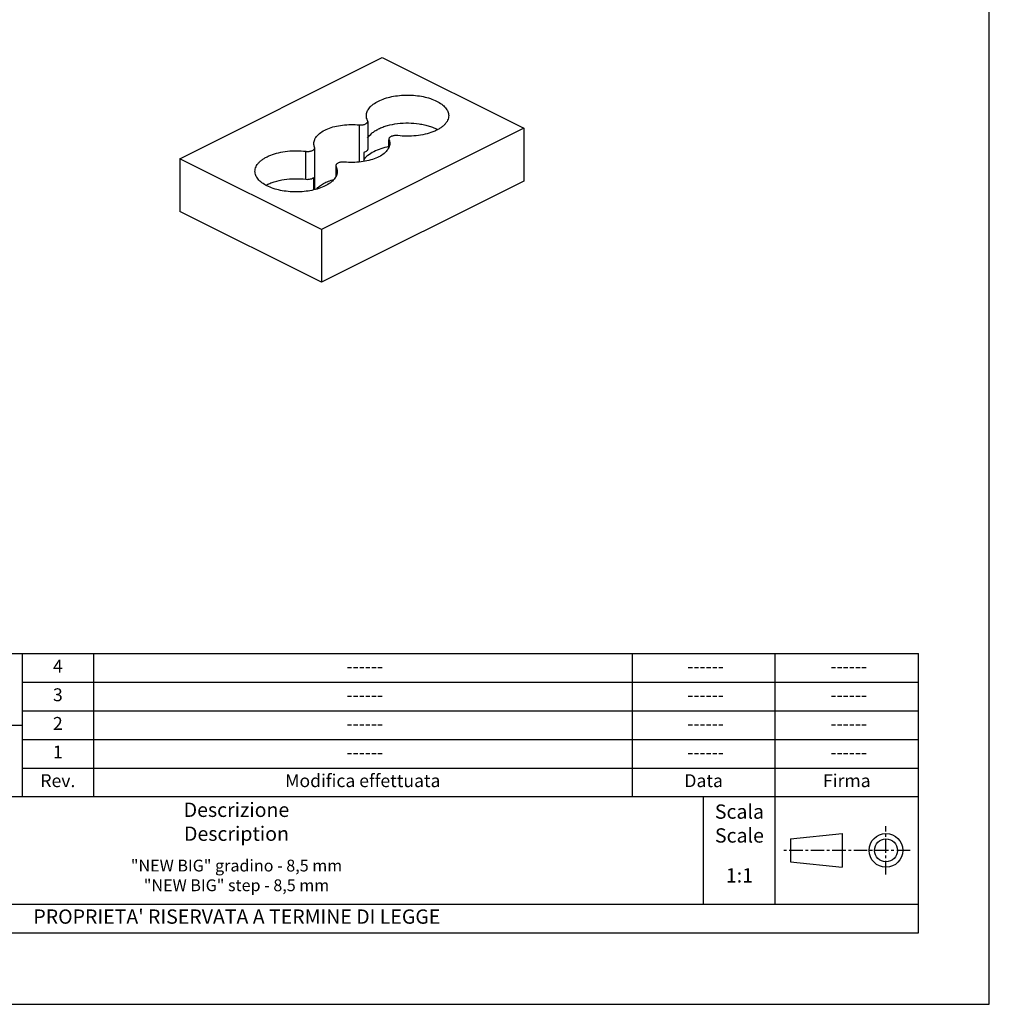
# Model space of a CAD drawing. Units: millimetres. Extents: x 117 to 327, y 72 to 369.
# Drawn here: x 192 to 327, y 72 to 210 of the extents above; entities that cross this region are included whole.
import ezdxf
from ezdxf.enums import TextEntityAlignment as Align

# ---------------------------------------------------------------- set-up
doc = ezdxf.new("R2010")
doc.units = ezdxf.units.MM
doc.linetypes.add('CENTER', pattern=[0.6, 0.375, -0.075, 0.075, -0.075])
doc.styles.add('DAVIDE', font='arial.ttf', dxfattribs={"height": 2.5})
doc.styles.add('pep', font='arial.ttf')

# ---------------------------------------------------------------- blocks, each defined once
blk = doc.blocks.new('I$C39FDDCDA')
at = {"linetype": 'Continuous'}
for p, q in [((1, 4.97), (8.2, 5.72)), ((8.2, 5.72), (8.2, 1)), ((1, 4.97), (1, 1.75)), ((1, 1.75), (8.2, 1))]:
    blk.add_line(p, q, dxfattribs=at)
at = {"linetype": 'CENTER', "ltscale": 5}
for p, q in [((14.32, 0), (14.32, 6.72)), ((17.69, 3.36), (0, 3.36))]:
    blk.add_line(p, q, dxfattribs=at)
for radius in [2.36, 1.61]:
    blk.add_circle((14.32, 3.36), radius)

msp = doc.modelspace()

# ---------------------------------------------------------------- linework, layer by layer
at = {"color": 7}
for p, q in [((327.3, 72.11), (327.3, 369.11)), ((117.3, 72.1), (327.3, 72.1))]:
    msp.add_line(p, q, dxfattribs=at)
for p, q in [((214.22, 190.21), (242.5, 204.35)), ((242.5, 204.35), (262.3, 194.45)), ((240.48, 195.42), (240.48, 191.52)), ((262.3, 194.45), (234.01, 180.31)), ((262.3, 194.45), (262.3, 187.09)), ((243.44, 191.78), (243.44, 192.84)), ((233.08, 185.88), (233.08, 191.72)), ((214.22, 190.21), (214.22, 182.85)), ((234.01, 180.31), (214.22, 190.21)), ((239.92, 191.08), (239.92, 189.82)), ((236.04, 189.24), (236.04, 187.71)), ((232.97, 185.85), (232.97, 187.6)), ((262.3, 187.09), (234.01, 172.95)), ((234.01, 172.95), (214.22, 182.85)), ((234.01, 180.31), (234.01, 172.95)), ((127.2, 121.1), (317.4, 121.1)), ((192.2, 121.1), (192.2, 101.1)), ((202.2, 121.1), (202.2, 101.1)), ((277.4, 121.1), (277.4, 101.1)), ((297.4, 86.1), (297.4, 121.1)), ((317.4, 82.1), (317.4, 121.1)), ((192.2, 117.1), (317.4, 117.1)), ((192.2, 113.1), (317.4, 113.1)), ((177.2, 111.1), (192.2, 111.1)), ((192.2, 109.1), (317.4, 109.1)), ((192.2, 105.1), (317.4, 105.1)), ((317.4, 101.1), (127.2, 101.1)), ((287.4, 86.1), (287.4, 101.1)), ((127.2, 86.1), (317.4, 86.1)), ((127.2, 82.1), (317.4, 82.1))]:
    msp.add_line(p, q)
at = {"color": 9}
for p, q in [((239.28, 194.93), (239.28, 189.73)), ((243.46, 191.82), (243.46, 192.84)), ((231.84, 187.34), (231.84, 191.24)), ((236.07, 189.12), (236.07, 187.76))]:
    msp.add_line(p, q, dxfattribs=at)
for points, knots in [([(240.29, 196.22), (240.29, 196.31), (240.3, 196.51), (240.39, 196.79), (240.53, 197.06), (240.72, 197.33), (240.97, 197.59), (241.37, 197.92), (241.99, 198.29), (242.86, 198.64), (243.85, 198.9), (244.92, 199.06), (246.04, 199.11), (247.15, 199.06), (248.22, 198.9), (249.21, 198.64), (250.08, 198.29), (250.8, 197.86), (251.27, 197.43), (251.54, 197.06), (251.68, 196.79), (251.77, 196.51), (251.79, 196.31), (251.79, 196.22)], [0, 0, 0, 0, 0.020347, 0.041267, 0.063264, 0.086739, 0.111968, 0.139117, 0.199292, 0.266976, 0.340925, 0.419329, 0.500044, 0.580758, 0.659163, 0.733111, 0.800796, 0.860971, 0.913258, 0.936733, 0.958731, 0.979651, 1, 1, 1, 1]), ([(239.28, 194.93), (239.36, 194.92), (239.5, 194.92), (239.72, 194.93), (239.92, 194.97), (240.11, 195.03), (240.26, 195.11), (240.38, 195.2), (240.46, 195.3), (240.48, 195.38), (240.48, 195.42)], [0, 0, 0, 0, 0.156613, 0.3126, 0.462276, 0.600665, 0.72386, 0.829931, 0.92005, 1, 1, 1, 1]), ([(240.45, 195.54), (240.4, 195.65), (240.31, 195.87), (240.29, 196.11), (240.29, 196.22)], [0, 0, 0, 0, 0.509909, 1, 1, 1, 1]), ([(240.48, 195.42), (240.48, 195.43), (240.47, 195.47), (240.46, 195.51), (240.45, 195.54)], [0, 0, 0, 0, 0.244727, 1, 1, 1, 1]), ([(251.79, 196.22), (251.79, 196.11), (251.76, 195.89), (251.65, 195.56), (251.46, 195.25), (251.21, 194.95), (250.89, 194.66), (250.5, 194.4), (250.07, 194.16), (249.4, 193.87), (248.46, 193.59), (247.24, 193.38), (245.96, 193.32), (245.1, 193.37), (244.67, 193.43)], [0, 0, 0, 0, 0.039244, 0.079938, 0.123318, 0.170288, 0.221398, 0.276893, 0.336763, 0.400801, 0.53972, 0.689559, 0.844939, 1, 1, 1, 1]), ([(232.96, 192.33), (232.96, 192.43), (232.98, 192.63), (233.08, 192.92), (233.24, 193.2), (233.55, 193.58), (234.1, 194.01), (234.92, 194.42), (235.89, 194.73), (236.98, 194.92), (238.12, 195), (238.9, 194.97), (239.28, 194.93)], [0, 0, 0, 0, 0.039473, 0.080332, 0.123778, 0.170696, 0.276677, 0.399777, 0.538057, 0.687638, 0.843477, 1, 1, 1, 1]), ([(240.47, 193.06), (240.62, 193.33), (240.95, 193.7), (241.5, 194.1), (242.01, 194.39), (242.59, 194.64), (243.47, 194.92), (244.67, 195.15), (246.17, 195.23), (247.43, 195.13), (248.4, 194.95), (249.07, 194.77), (249.69, 194.55), (250.08, 194.37), (250.26, 194.27)], [0, 0, 0, 0, 0.087001, 0.137587, 0.193007, 0.253013, 0.317115, 0.45472, 0.599262, 0.743117, 0.81245, 0.878854, 0.941574, 1, 1, 1, 1]), ([(244.67, 193.43), (244.6, 193.44), (244.45, 193.45), (244.23, 193.43), (244.02, 193.4), (243.83, 193.34), (243.66, 193.26), (243.54, 193.17), (243.46, 193.06), (243.44, 192.98), (243.44, 192.94)], [0, 0, 0, 0, 0.155196, 0.310762, 0.460742, 0.599816, 0.723741, 0.830284, 0.920421, 1, 1, 1, 1]), ([(243.44, 192.94), (243.44, 192.93), (243.44, 192.9), (243.45, 192.87), (243.46, 192.84)], [0, 0, 0, 0, 0.246564, 1, 1, 1, 1]), ([(243.46, 192.84), (243.49, 192.76), (243.54, 192.59), (243.56, 192.42), (243.56, 192.33)], [0, 0, 0, 0, 0.506626, 1, 1, 1, 1]), ([(224.73, 188.44), (224.73, 188.55), (224.75, 188.77), (224.87, 189.1), (225.05, 189.41), (225.31, 189.71), (225.63, 190), (226.01, 190.26), (226.45, 190.5), (227.11, 190.79), (228.06, 191.08), (229.27, 191.28), (230.55, 191.34), (231.41, 191.29), (231.84, 191.24)], [0, 0, 0, 0, 0.039244, 0.079938, 0.123318, 0.170288, 0.221398, 0.276893, 0.336763, 0.400801, 0.53972, 0.689559, 0.844939, 1, 1, 1, 1]), ([(231.84, 191.24), (231.91, 191.23), (232.06, 191.22), (232.29, 191.23), (232.5, 191.26), (232.69, 191.32), (232.85, 191.4), (232.97, 191.49), (233.06, 191.6), (233.08, 191.68), (233.08, 191.72)], [0, 0, 0, 0, 0.155196, 0.310762, 0.460742, 0.599816, 0.723741, 0.830284, 0.920421, 1, 1, 1, 1]), ([(233.06, 191.82), (233.02, 191.9), (232.97, 192.07), (232.96, 192.24), (232.96, 192.33)], [0, 0, 0, 0, 0.506626, 1, 1, 1, 1]), ([(233.08, 191.72), (233.08, 191.73), (233.07, 191.76), (233.07, 191.79), (233.06, 191.82)], [0, 0, 0, 0, 0.246564, 1, 1, 1, 1]), ([(243.56, 192.33), (243.56, 192.23), (243.53, 192.03), (243.44, 191.74), (243.27, 191.46), (242.96, 191.08), (242.42, 190.65), (241.6, 190.25), (240.62, 189.94), (239.54, 189.74), (238.39, 189.66), (237.62, 189.69), (237.23, 189.73)], [0, 0, 0, 0, 0.039473, 0.080332, 0.123778, 0.170696, 0.276677, 0.399777, 0.538057, 0.687638, 0.843477, 1, 1, 1, 1]), ([(243.44, 191.89), (243.06, 191.81), (242.33, 191.62), (241.35, 191.21), (240.53, 190.72), (240.09, 190.32), (239.92, 190.1)], [0, 0, 0, 0, 0.291271, 0.557607, 0.794281, 1, 1, 1, 1]), ([(240.48, 191.52), (240.48, 191.5), (240.47, 191.45), (240.44, 191.38), (240.39, 191.32), (240.3, 191.23), (240.14, 191.14), (240, 191.1), (239.92, 191.08)], [0, 0, 0, 0, 0.091848, 0.188666, 0.294432, 0.411611, 0.682802, 1, 1, 1, 1]), ([(236.23, 188.44), (236.23, 188.35), (236.21, 188.16), (236.12, 187.87), (235.98, 187.6), (235.79, 187.33), (235.55, 187.08), (235.15, 186.74), (234.52, 186.37), (233.65, 186.02), (232.66, 185.76), (231.59, 185.6), (230.48, 185.55), (229.37, 185.6), (228.29, 185.76), (227.31, 186.02), (226.43, 186.37), (225.71, 186.8), (225.24, 187.23), (224.97, 187.6), (224.83, 187.87), (224.75, 188.16), (224.73, 188.35), (224.73, 188.44)], [0, 0, 0, 0, 0.020347, 0.041267, 0.063264, 0.086739, 0.111968, 0.139117, 0.199292, 0.266976, 0.340925, 0.419329, 0.500044, 0.580758, 0.659163, 0.733111, 0.800796, 0.860971, 0.913258, 0.936733, 0.958731, 0.979651, 1, 1, 1, 1]), ([(237.23, 189.73), (237.16, 189.74), (237.01, 189.74), (236.8, 189.73), (236.59, 189.69), (236.41, 189.63), (236.25, 189.56), (236.13, 189.46), (236.06, 189.36), (236.04, 189.28), (236.04, 189.24)], [0, 0, 0, 0, 0.156613, 0.3126, 0.462276, 0.600665, 0.72386, 0.829931, 0.92005, 1, 1, 1, 1]), ([(236.04, 189.24), (236.04, 189.23), (236.04, 189.19), (236.05, 189.15), (236.07, 189.12)], [0, 0, 0, 0, 0.244727, 1, 1, 1, 1]), ([(236.07, 189.12), (236.12, 189.01), (236.2, 188.79), (236.23, 188.56), (236.23, 188.44)], [0, 0, 0, 0, 0.509909, 1, 1, 1, 1]), ([(226.25, 186.49), (226.43, 186.59), (226.82, 186.77), (227.66, 187.08), (228.84, 187.33), (230.32, 187.45), (231.34, 187.4), (231.84, 187.34)], [0, 0, 0, 0, 0.107174, 0.222194, 0.470896, 0.734717, 1, 1, 1, 1]), ([(231.84, 187.34), (231.95, 187.32), (232.17, 187.32), (232.49, 187.36), (232.76, 187.45), (232.91, 187.54), (232.97, 187.6)], [0, 0, 0, 0, 0.280532, 0.554174, 0.799009, 1, 1, 1, 1]), ([(233.33, 185.95), (233.45, 186.1), (233.76, 186.4), (234.32, 186.76), (235, 187.08), (235.49, 187.24), (235.76, 187.31)], [0, 0, 0, 0, 0.208424, 0.445306, 0.710241, 1, 1, 1, 1])]:
    msp.add_open_spline(points, degree=3, knots=knots)

# ---------------------------------------------------------------- block references
msp.add_blockref('I$C39FDDCDA', (298.55, 90.24))

# ---------------------------------------------------------------- texts
at = {"style": 'pep'}
msp.add_text("PROPRIETA' RISERVATA A TERMINE DI LEGGE", height=2, dxfattribs=at).set_placement((222.2, 83.35), align=Align.CENTER)
at = {"attachment_point": 5, "style": 'DAVIDE'}
for s, insert, char_height, width in [('4', (197.2, 119.1), 1.8, 10), (' ------', (239.8, 119.1), 1.8, 75.2), (' ------', (287.4, 119.1), 1.8, 20), (' ------', (307.4, 119.1), 1.8, 20), ('3', (197.2, 115.1), 1.8, 10), (' ------', (239.8, 115.1), 1.8, 75.2), (' ------', (287.4, 115.1), 1.8, 20), (' ------', (307.4, 115.1), 1.8, 20), ('2', (197.2, 111.1), 1.8, 10), (' ------', (239.8, 111.1), 1.8, 75.2), (' ------', (287.4, 111.1), 1.8, 20), (' ------', (307.4, 111.1), 1.8, 20), ('1', (197.2, 107.1), 1.8, 10), (' ------', (239.8, 107.1), 1.8, 75.2), (' ------', (287.4, 107.1), 1.8, 20), (' ------', (307.4, 107.1), 1.8, 20), ('Rev.', (197.2, 103.1), 1.8, 10), ('Modifica effettuata', (239.8, 103.1), 1.8, 75.2), ('Data', (287.4, 103.1), 1.8, 20), ('Firma', (307.4, 103.1), 1.8, 20), ('{\\H1.1111x;Descrizione\\P\\fArial|b0|i1|c0|p34;Description}', (222.15, 97.6), 1.8, 130.5148), ('Scala\\P{\\fArial|b0|i1|c0|p34;Scale}', (292.4, 97.35), 2, 10), ('\\pt1.8;{\\fCalibri|b0|i0|c0|p34;\\H0.91667x;"NEW BIG" gradino - 8,5 mm\\P\\fCalibri|b0|i1|c0|p34;"NEW BIG" step - 8,5 mm}', (222.15, 90.1), 1.8, 127.7816), ('1:1', (292.4, 89.85), 2, 10)]:
    msp.add_mtext(s, dxfattribs=dict(at, insert=insert, char_height=char_height, width=width))

doc.saveas('drawing.dxf')
